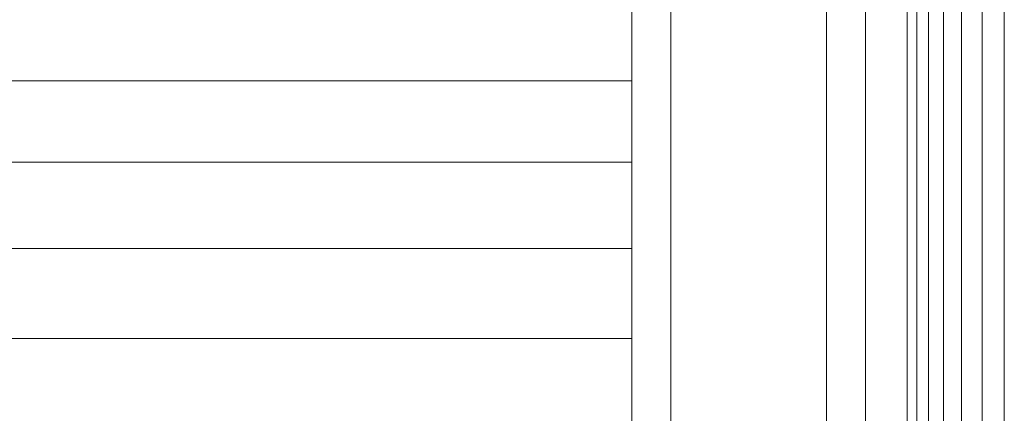
# Model space of a CAD drawing. Units: millimetres. Extents: x -2930 to 7150, y -3002 to 4126.
# Drawn here: x 1949 to 2000, y 290 to 311 of the extents above; entities that cross this region are included whole.
import ezdxf

# ---------------------------------------------------------------- set-up
doc = ezdxf.new("R2010")
doc.units = ezdxf.units.MM
doc.layers.add('A-GENM', color=13, linetype='Continuous', lineweight=9)
doc.layers.add('G-IMPT', color=8, linetype='Continuous', lineweight=9)

# ---------------------------------------------------------------- blocks, each defined once
blk = doc.blocks.new('trunangluong - tru2_DWG-412885-East')
at = {"layer": 'G-IMPT'}
for p, q in [((211.553, 1947.332), (211.553, 110)), ((212.062, 1947.332), (212.062, 110)), ((212.652, 1947.332), (212.652, 110)), ((213.427, 1947.332), (213.427, 110)), ((214.355, 1947.332), (214.355, 110)), ((215.407, 1947.332), (215.407, 110)), ((216.553, 1461.462), (216.553, 110))]:
    blk.add_line(p, q, dxfattribs=at)
blk = doc.blocks.new('trunangluong - trunangluong-399257-East')
at = {"layer": 'A-GENM'}
blk.add_line((211.553, 1947.332), (211.553, 110), dxfattribs=at)
blk.add_blockref('trunangluong - tru2_DWG-412885-East', (0, 0))
blk = doc.blocks.new('Generic Models 1 - Generic Models 1-400564-East')
at = {"layer": 'A-GENM'}
blk.add_line((211.553, 1947.332), (211.553, 110), dxfattribs=at)
blk = doc.blocks.new('D- Gym Surboardl - tan_DWG-415697-East')
at = {"layer": 'G-IMPT'}
for p, q in [((199.411, 1764.717), (199.411, 1665.717)), ((207.411, 1764.717), (207.411, 1665.717)), ((209.411, 1764.602), (209.411, 1665.832)), ((197.411, 1759.099), (197.411, 1670.901))]:
    blk.add_line(p, q, dxfattribs=at)
blk = doc.blocks.new('D- Gym Surboardl - 3_DWG-415684-East')
at = {"layer": 'G-IMPT'}
for p, q in [((197.411, 307.411), (-100.602, 307.411)), ((197.411, 303.229), (-104.784, 303.229)), ((197.411, 298.792), (-109.22, 298.792)), ((197.411, 294.17), (-113.841, 294.17))]:
    blk.add_line(p, q, dxfattribs=at)
blk = doc.blocks.new('D- Gym Surboardl - D- Gym Surboardl-432854-East')
for name, p in [('D- Gym Surboardl - 3_DWG-415684-East', (0, 0)), ('D- Gym Surboardl - tan_DWG-415697-East', (0, -1429.155))]:
    blk.add_blockref(name, p)

msp = doc.modelspace()

# ---------------------------------------------------------------- block references
at = {"layer": 'A-GENM'}
for name in ['trunangluong - trunangluong-399257-East', 'Generic Models 1 - Generic Models 1-400564-East', 'D- Gym Surboardl - D- Gym Surboardl-432854-East']:
    msp.add_blockref(name, (1783.263, 0), dxfattribs=at)

doc.saveas('drawing.dxf')
